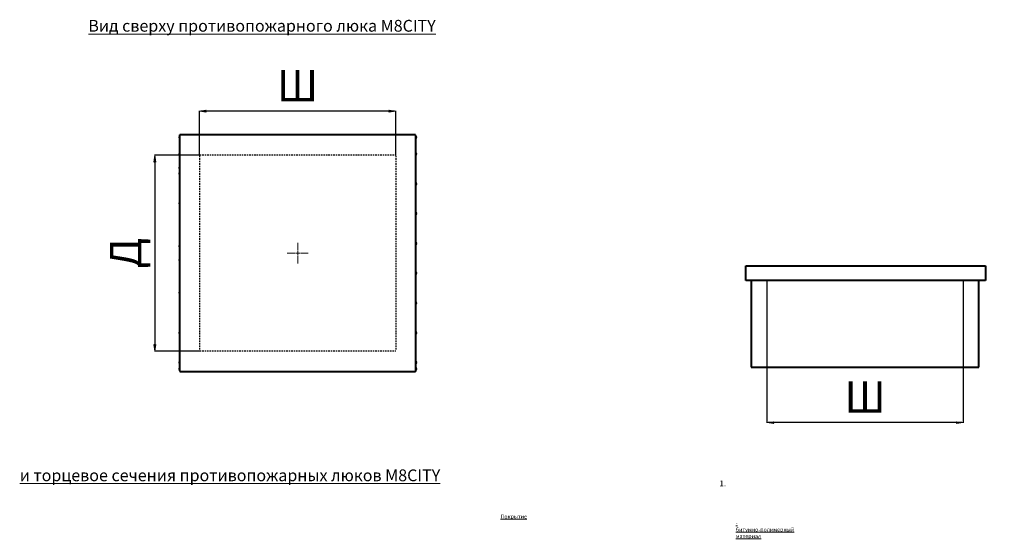
# Model space of a CAD drawing. Units: inches. Extents: x 4211 to 13766, y -6296 to 6154.
# Drawn here: x 4211 to 9233, y 3504 to 6154 of the extents above; entities that cross this region are included whole.
import ezdxf
from ezdxf.lldxf.tags import DXFTag

# ---------------------------------------------------------------- set-up
doc = ezdxf.new("R2010")
doc.units = ezdxf.units.IN
doc.header["$MEASUREMENT"] = 0
doc.linetypes.add('K5LT_THIN', pattern=[0])
doc.layers.add('AXIS', color=7, linetype='Continuous')
doc.layers.add('layer 1', color=7, linetype='Continuous')
doc.layers.add('text', color=250, linetype='Continuous', lineweight=18)
doc.styles.add('GOST 2.304', font='CS_Gost2304.shx', dxfattribs={"oblique": 15})
doc.styles.add('KDIMTEXTSTYLE', font='GOST_AU.SHX', dxfattribs={"width": 0.96, "oblique": 15, "height": 5})
doc.styles.get("Standard").update_dxf_attribs({"font": 'arial.ttf'})
tags = doc.linetypes.add('New Line5', pattern=[22, 11, -3.3, 1.1, -2.2, 1.1, -3.3]).pattern_tags.tags
tags[14:15] = [DXFTag(74, 4), DXFTag(75, 0), DXFTag(340, '0'), DXFTag(46, 1.0), DXFTag(50, 0.0), DXFTag(44, 0.0), DXFTag(45, 0.0)]
tags[12:13] = [DXFTag(74, 4), DXFTag(75, 0), DXFTag(340, '0'), DXFTag(46, 1.0), DXFTag(50, 0.0), DXFTag(44, 0.0), DXFTag(45, 0.0)]
tags[10:11] = [DXFTag(74, 4), DXFTag(75, 0), DXFTag(340, '0'), DXFTag(46, 1.0), DXFTag(50, 0.0), DXFTag(44, 0.0), DXFTag(45, 0.0)]
tags[8:9] = [DXFTag(74, 4), DXFTag(75, 0), DXFTag(340, '0'), DXFTag(46, 1.0), DXFTag(50, 0.0), DXFTag(44, 0.0), DXFTag(45, 0.0)]
tags[6:7] = [DXFTag(74, 4), DXFTag(75, 0), DXFTag(340, '0'), DXFTag(46, 1.0), DXFTag(50, 0.0), DXFTag(44, 0.0), DXFTag(45, 0.0)]
tags[4:5] = [DXFTag(74, 4), DXFTag(75, 0), DXFTag(340, '0'), DXFTag(46, 1.0), DXFTag(50, 0.0), DXFTag(44, 0.0), DXFTag(45, 0.0)]
tags = doc.linetypes.add('New Line6', pattern=[1.4, 0.7, -0.2, 0.1, -0.1, 0.1, -0.2]).pattern_tags.tags
tags[14:15] = [DXFTag(74, 4), DXFTag(75, 0), DXFTag(340, '0'), DXFTag(46, 1.0), DXFTag(50, 0.0), DXFTag(44, 0.0), DXFTag(45, 0.0)]
tags[12:13] = [DXFTag(74, 4), DXFTag(75, 0), DXFTag(340, '0'), DXFTag(46, 1.0), DXFTag(50, 0.0), DXFTag(44, 0.0), DXFTag(45, 0.0)]
tags[10:11] = [DXFTag(74, 4), DXFTag(75, 0), DXFTag(340, '0'), DXFTag(46, 1.0), DXFTag(50, 0.0), DXFTag(44, 0.0), DXFTag(45, 0.0)]
tags[8:9] = [DXFTag(74, 4), DXFTag(75, 0), DXFTag(340, '0'), DXFTag(46, 1.0), DXFTag(50, 0.0), DXFTag(44, 0.0), DXFTag(45, 0.0)]
tags[6:7] = [DXFTag(74, 4), DXFTag(75, 0), DXFTag(340, '0'), DXFTag(46, 1.0), DXFTag(50, 0.0), DXFTag(44, 0.0), DXFTag(45, 0.0)]
tags[4:5] = [DXFTag(74, 4), DXFTag(75, 0), DXFTag(340, '0'), DXFTag(46, 1.0), DXFTag(50, 0.0), DXFTag(44, 0.0), DXFTag(45, 0.0)]
tags = doc.linetypes.add('New Line7', pattern=[1.7, 0.3, -0.3, 0.8, -0.3]).pattern_tags.tags
tags[10:11] = [DXFTag(74, 4), DXFTag(75, 0), DXFTag(340, '0'), DXFTag(46, 1.0), DXFTag(50, 0.0), DXFTag(44, 0.0), DXFTag(45, 0.0)]
tags[8:9] = [DXFTag(74, 4), DXFTag(75, 0), DXFTag(340, '0'), DXFTag(46, 1.0), DXFTag(50, 0.0), DXFTag(44, 0.0), DXFTag(45, 0.0)]
tags[6:7] = [DXFTag(74, 4), DXFTag(75, 0), DXFTag(340, '0'), DXFTag(46, 1.0), DXFTag(50, 0.0), DXFTag(44, 0.0), DXFTag(45, 0.0)]
tags[4:5] = [DXFTag(74, 4), DXFTag(75, 0), DXFTag(340, '0'), DXFTag(46, 1.0), DXFTag(50, 0.0), DXFTag(44, 0.0), DXFTag(45, 0.0)]
tags = doc.linetypes.add('New Line8', pattern=[1.7, 0.3, -0.3, 0.8, -0.3]).pattern_tags.tags
tags[10:11] = [DXFTag(74, 4), DXFTag(75, 0), DXFTag(340, '0'), DXFTag(46, 1.0), DXFTag(50, 0.0), DXFTag(44, 0.0), DXFTag(45, 0.0)]
tags[8:9] = [DXFTag(74, 4), DXFTag(75, 0), DXFTag(340, '0'), DXFTag(46, 1.0), DXFTag(50, 0.0), DXFTag(44, 0.0), DXFTag(45, 0.0)]
tags[6:7] = [DXFTag(74, 4), DXFTag(75, 0), DXFTag(340, '0'), DXFTag(46, 1.0), DXFTag(50, 0.0), DXFTag(44, 0.0), DXFTag(45, 0.0)]
tags[4:5] = [DXFTag(74, 4), DXFTag(75, 0), DXFTag(340, '0'), DXFTag(46, 1.0), DXFTag(50, 0.0), DXFTag(44, 0.0), DXFTag(45, 0.0)]
doc.dimstyles.new('Новый', dxfattribs={"dimtxt": 5, "dimasz": 1, "dimexe": 2, "dimexo": 0, "dimgap": 1, "dimtad": 1, "dimtxsty": 'KDIMTEXTSTYLE', "dimblk1": 'KDIMARROW_01', "dimblk2": 'KDIMARROW_01', "dimsah": 1, "dimcen": 0, "dimdle": 1, "dimclrt": 7, "dimadec": 0, "dimazin": 0, "dimtfac": 0.667, "dimtmove": 0, "dimatfit": 3, "dimfxl": 1, "dimtvp": 1, "dimtolj": 1, "dimtzin": 0, "dimarcsym": 0})

# ---------------------------------------------------------------- blocks, each defined once
blk = doc.blocks.new('KDIMARROW_01')
blk.add_hatch(color=0).paths.add_polyline_path([(0, 0), (-5, 0.66), (-4.5, 0), (-5, -0.66)])
at = {"color": 0, "linetype": 'K5LT_THIN', "lineweight": 18}
for p, q in [((-4.5, 0), (-5, 0.66)), ((-5, 0.66), (0, 0)), ((0, 0), (-5, -0.66)), ((-5, -0.66), (-4.5, 0)), ((0, 0), (-1, 0))]:
    blk.add_line(p, q, dxfattribs=at)
blk = doc.blocks.new('*D12')
at = {"color": 0, "lineweight": -2, "transparency": 16777216}
for p, q in [((5127.8, 5463.1), (4898.4, 5463.1)), ((4900.4, 5456.1), (4900.4, 4470.2)), ((5127.8, 4463.2), (4898.4, 4463.2))]:
    blk.add_line(p, q, dxfattribs=at)
at = {"layer": 'Defpoints', "color": 0, "lineweight": 40, "transparency": 16777216}
for p in [(5127.8, 5463.1), (4900.4, 4463.2), (5127.8, 4463.2)]:
    blk.add_point(p, dxfattribs=at)
at = {"color": 0, "lineweight": -2, "transparency": 16777216, "xscale": 7, "yscale": 7, "zscale": 7}
for p, rotation in [((4900.4, 5463.1), 90), ((4900.4, 4463.2), 270)]:
    blk.add_blockref('KDIMARROW_01', p, dxfattribs=dict(at, rotation=rotation))
at = {"color": 7, "transparency": 16777216, "insert": (4751.8, 4963.2), "char_height": 200, "attachment_point": 5, "rotation": 90}
blk.add_mtext('\\A1;{\\H0.8x;Д}', dxfattribs=at)
blk = doc.blocks.new('*D13')
at = {"color": 0, "lineweight": -2, "transparency": 16777216}
for p, q in [((5127.8, 5463.1), (5127.8, 5689.3)), ((6122, 5687.3), (5134.8, 5687.3)), ((6129, 5463.1), (6129, 5689.3))]:
    blk.add_line(p, q, dxfattribs=at)
at = {"layer": 'Defpoints', "color": 0, "lineweight": 40, "transparency": 16777216}
for p in [(5127.8, 5687.3), (5127.8, 5463.1), (6129, 5463.1)]:
    blk.add_point(p, dxfattribs=at)
at = {"color": 0, "lineweight": -2, "transparency": 16777216, "xscale": 7, "yscale": 7, "zscale": 7, "rotation": 180}
blk.add_blockref('KDIMARROW_01', (5127.8, 5687.3), dxfattribs=at)
at = {"color": 0, "lineweight": -2, "transparency": 16777216, "xscale": 7, "yscale": 7, "zscale": 7}
blk.add_blockref('KDIMARROW_01', (6129, 5687.3), dxfattribs=at)
at = {"color": 7, "transparency": 16777216, "insert": (5628.4, 5817.3), "char_height": 200, "attachment_point": 5}
blk.add_mtext('\\A1;{\\H0.8x;Ш}', dxfattribs=at)
blk = doc.blocks.new('*D18')
at = {"color": 0, "lineweight": -2, "transparency": 16777216}
for p, q in [((8021.9, 4824.6), (8021.9, 4097.3)), ((9023.1, 4824.6), (9023.1, 4097.3)), ((9016.1, 4099.3), (8028.9, 4099.3))]:
    blk.add_line(p, q, dxfattribs=at)
at = {"layer": 'Defpoints', "color": 0, "lineweight": 40, "transparency": 16777216}
for p in [(8021.9, 4824.6), (9023.1, 4824.6), (8021.9, 4099.3)]:
    blk.add_point(p, dxfattribs=at)
at = {"color": 0, "lineweight": -2, "transparency": 16777216, "xscale": 7, "yscale": 7, "zscale": 7, "rotation": 180}
blk.add_blockref('KDIMARROW_01', (8021.9, 4099.3), dxfattribs=at)
at = {"color": 0, "lineweight": -2, "transparency": 16777216, "xscale": 7, "yscale": 7, "zscale": 7}
blk.add_blockref('KDIMARROW_01', (9023.1, 4099.3), dxfattribs=at)
at = {"color": 7, "transparency": 16777216, "insert": (8522.5, 4229.3), "char_height": 200, "attachment_point": 5}
blk.add_mtext('\\A1;{\\H0.8x;Ш}', dxfattribs=at)

msp = doc.modelspace()

# ---------------------------------------------------------------- linework, layer by layer
at = {"lineweight": 40}
for p, q in [((7914.208, 4824.557), (7914.208, 4898.539)), ((7914.208, 4898.539), (9137.005, 4898.539)), ((9137.005, 4898.539), (9137.005, 4824.557)), ((9137.005, 4824.557), (7914.208, 4824.557)), ((7941.863, 4824.557), (7941.863, 4382.676)), ((9103.055, 4382.676), (9103.055, 4824.557)), ((7941.863, 4382.676), (9103.055, 4382.676))]:
    msp.add_line(p, q, dxfattribs=at)
at = {"layer": 'AXIS', "lineweight": 40}
for points in [[(5026.342, 5558.671), (5024.609, 5555.636), (5024.609, 5551.91), (5026.342, 5548.875)], [(5042.235, 5566.068), (5039.2, 5567.801), (5035.475, 5567.801), (5032.439, 5566.068)], [(5128.001, 5566.068), (5124.966, 5567.801), (5121.24, 5567.801), (5118.205, 5566.068)], [(5190.176, 5566.068), (5187.141, 5567.801), (5183.415, 5567.801), (5180.38, 5566.068)], [(5279.94, 5566.068), (5276.905, 5567.801), (5273.18, 5567.801), (5270.145, 5566.068)], [(5338.117, 5566.068), (5335.082, 5567.801), (5331.357, 5567.801), (5328.322, 5566.068)], [(5431.88, 5566.068), (5428.844, 5567.801), (5425.119, 5567.801), (5422.083, 5566.068)], [(5486.058, 5566.068), (5483.023, 5567.801), (5479.297, 5567.801), (5476.262, 5566.068)], [(5583.819, 5566.068), (5580.784, 5567.801), (5577.058, 5567.801), (5574.023, 5566.068)], [(5633.999, 5566.068), (5630.963, 5567.801), (5627.238, 5567.801), (5624.203, 5566.068)], [(5735.758, 5566.068), (5732.723, 5567.801), (5728.997, 5567.801), (5725.962, 5566.068)], [(5781.939, 5566.068), (5778.904, 5567.801), (5775.179, 5567.801), (5772.143, 5566.068)], [(5887.697, 5566.068), (5884.662, 5567.801), (5880.936, 5567.801), (5877.901, 5566.068)], [(5929.88, 5566.068), (5926.845, 5567.801), (5923.119, 5567.801), (5920.084, 5566.068)], [(6039.636, 5566.068), (6036.601, 5567.801), (6032.876, 5567.801), (6029.841, 5566.068)], [(6077.821, 5566.068), (6074.786, 5567.801), (6071.06, 5567.801), (6068.025, 5566.068)], [(6191.576, 5566.068), (6188.54, 5567.801), (6184.815, 5567.801), (6181.779, 5566.068)], [(6225.762, 5566.068), (6222.727, 5567.801), (6219.001, 5567.801), (6215.966, 5566.068)], [(6231.859, 5558.671), (6233.592, 5555.636), (6233.592, 5551.91), (6231.859, 5548.875)], [(5026.342, 5473.005), (5024.609, 5469.97), (5024.609, 5466.244), (5026.342, 5463.209)], [(6231.859, 5473.705), (6233.592, 5470.67), (6233.592, 5466.944), (6231.859, 5463.909)], [(5026.342, 5403.033), (5024.609, 5399.998), (5024.609, 5396.272), (5026.342, 5393.237)], [(5026.342, 5374.344), (5024.609, 5371.309), (5024.609, 5367.584), (5026.342, 5364.548)], [(6231.859, 5321.766), (6233.592, 5318.73), (6233.592, 5315.005), (6231.859, 5311.97)], [(5026.342, 5222.405), (5024.609, 5219.37), (5024.609, 5215.644), (5026.342, 5212.609)], [(6231.859, 5169.826), (6233.592, 5166.791), (6233.592, 5163.065), (6231.859, 5160.03)], [(5026.342, 5003.193), (5024.609, 5000.158), (5024.609, 4996.433), (5026.342, 4993.398)], [(6231.859, 5017.887), (6233.592, 5014.852), (6233.592, 5011.126), (6231.859, 5008.091)], [(5026.342, 4933.221), (5024.609, 4930.186), (5024.609, 4926.46), (5026.342, 4923.425)], [(6231.859, 4865.948), (6233.592, 4862.913), (6233.592, 4859.187), (6231.859, 4856.152)], [(5026.342, 4766.588), (5024.609, 4763.552), (5024.609, 4759.828), (5026.342, 4756.792)], [(6231.859, 4714.009), (6233.592, 4710.974), (6233.592, 4707.248), (6231.859, 4704.213)], [(5026.341, 4562.07), (5024.608, 4559.034), (5024.608, 4555.309), (5026.341, 4552.274)], [(6231.859, 4562.07), (6233.592, 4559.034), (6233.592, 4555.309), (6231.859, 4552.274)], [(5026.341, 4410.13), (5024.608, 4407.095), (5024.608, 4403.369), (5026.341, 4400.334)], [(5026.342, 4377.743), (5024.609, 4374.708), (5024.609, 4370.983), (5026.342, 4367.948)], [(6231.859, 4410.13), (6233.592, 4407.095), (6233.592, 4403.369), (6231.859, 4400.334)], [(6231.859, 4377.743), (6233.592, 4374.708), (6233.592, 4370.983), (6231.859, 4367.948)], [(5032.439, 4360.55), (5035.475, 4358.817), (5039.2, 4358.817), (5042.235, 4360.55)], [(5066.626, 4360.55), (5069.661, 4358.817), (5073.387, 4358.817), (5076.422, 4360.55)], [(5180.38, 4360.55), (5183.415, 4358.817), (5187.141, 4358.817), (5190.176, 4360.55)], [(5218.565, 4360.55), (5221.6, 4358.817), (5225.325, 4358.817), (5228.36, 4360.55)], [(5328.321, 4360.55), (5331.356, 4358.817), (5335.081, 4358.817), (5338.116, 4360.55)], [(5370.504, 4360.55), (5373.539, 4358.817), (5377.264, 4358.817), (5380.299, 4360.55)], [(5476.262, 4360.55), (5479.297, 4358.817), (5483.023, 4358.817), (5486.058, 4360.55)], [(5522.443, 4360.55), (5525.478, 4358.817), (5529.204, 4358.817), (5532.239, 4360.55)], [(5624.203, 4360.55), (5627.238, 4358.817), (5630.963, 4358.817), (5633.998, 4360.55)], [(5674.382, 4360.55), (5677.418, 4358.817), (5681.143, 4358.817), (5684.178, 4360.55)], [(5772.143, 4360.55), (5775.179, 4358.817), (5778.904, 4358.817), (5781.939, 4360.55)], [(5826.322, 4360.55), (5829.357, 4358.817), (5833.083, 4358.817), (5836.118, 4360.55)], [(5920.084, 4360.55), (5923.119, 4358.817), (5926.845, 4358.817), (5929.88, 4360.55)], [(5978.261, 4360.55), (5981.296, 4358.817), (5985.021, 4358.817), (5988.056, 4360.55)], [(6068.025, 4360.55), (6071.06, 4358.817), (6074.785, 4358.817), (6077.82, 4360.55)], [(6130.2, 4360.55), (6133.235, 4358.817), (6136.96, 4358.817), (6139.995, 4360.55)], [(6215.966, 4360.55), (6219.001, 4358.817), (6222.727, 4358.817), (6225.762, 4360.55)]]:
    msp.add_open_spline(points, degree=3, dxfattribs=at)
at = {"layer": 'layer 1', "lineweight": 40}
for points in [[(5028.641, 5563.769), (5028.641, 5563.769), (5026.341, 5563.769), (5026.341, 5563.769)], [(5026.342, 5563.769), (5026.342, 5563.769), (5026.342, 4383.387), (5026.342, 4383.387)], [(5028.616, 5564.483), (5028.347, 5564.301), (5028.115, 5564.067), (5027.944, 5563.793)], [(5028.641, 5563.769), (5028.641, 5563.769), (5028.641, 5566.068), (5028.641, 5566.068)], [(6229.56, 5566.068), (6229.56, 5566.068), (5028.641, 5566.068), (5028.641, 5566.068)], [(6229.56, 5563.769), (6229.56, 5563.769), (6229.56, 5566.068), (6229.56, 5566.068)], [(6229.56, 5563.769), (6229.56, 5563.769), (6231.86, 5563.769), (6231.86, 5563.769)], [(6230.258, 5563.792), (6230.084, 5564.066), (6229.855, 5564.303), (6229.585, 5564.482)], [(6231.859, 4362.849), (6231.859, 4362.849), (6231.859, 5563.769), (6231.859, 5563.769)], [(5026.342, 4383.387), (5026.342, 4383.387), (5026.342, 4362.848), (5026.342, 4362.848)], [(5028.641, 4362.849), (5028.641, 4362.849), (5026.341, 4362.849), (5026.341, 4362.849)], [(5027.943, 4362.826), (5028.117, 4362.552), (5028.346, 4362.314), (5028.616, 4362.136)], [(5028.641, 4362.849), (5028.641, 4362.849), (5028.641, 4360.549), (5028.641, 4360.549)], [(5028.641, 4360.55), (5028.641, 4360.55), (6229.56, 4360.55), (6229.56, 4360.55)], [(6229.56, 4362.849), (6229.56, 4362.849), (6231.86, 4362.849), (6231.86, 4362.849)], [(6229.56, 4362.849), (6229.56, 4362.849), (6229.56, 4360.549), (6229.56, 4360.549)], [(6229.585, 4362.135), (6229.854, 4362.317), (6230.086, 4362.551), (6230.257, 4362.825)]]:
    msp.add_open_spline(points, degree=3, dxfattribs=at)
at = {"layer": 'layer 1', "lineweight": 25}
for points in [[(5137.558, 5463.109), (5137.558, 5463.109), (5127.796, 5463.109), (5127.796, 5463.109)], [(5127.801, 5459.61), (5127.801, 5459.61), (5127.801, 5451.976), (5127.801, 5451.976)], [(5127.801, 5446.885), (5127.801, 5446.885), (5127.801, 5439.25), (5127.801, 5439.25)], [(5127.801, 5434.16), (5127.801, 5434.16), (5127.801, 5426.523), (5127.801, 5426.523)], [(5150.162, 5463.109), (5150.162, 5463.109), (5142.598, 5463.109), (5142.598, 5463.109)], [(5162.764, 5463.109), (5162.764, 5463.109), (5155.202, 5463.109), (5155.202, 5463.109)], [(5175.369, 5463.109), (5175.369, 5463.109), (5167.807, 5463.109), (5167.807, 5463.109)], [(5187.973, 5463.109), (5187.973, 5463.109), (5180.411, 5463.109), (5180.411, 5463.109)], [(5200.577, 5463.109), (5200.577, 5463.109), (5193.013, 5463.109), (5193.013, 5463.109)], [(5213.178, 5463.109), (5213.178, 5463.109), (5205.617, 5463.109), (5205.617, 5463.109)], [(5225.783, 5463.109), (5225.783, 5463.109), (5218.221, 5463.109), (5218.221, 5463.109)], [(5238.387, 5463.109), (5238.387, 5463.109), (5230.826, 5463.109), (5230.826, 5463.109)], [(5250.991, 5463.109), (5250.991, 5463.109), (5243.427, 5463.109), (5243.427, 5463.109)], [(5263.593, 5463.109), (5263.593, 5463.109), (5256.031, 5463.109), (5256.031, 5463.109)], [(5276.198, 5463.109), (5276.198, 5463.109), (5268.636, 5463.109), (5268.636, 5463.109)], [(5288.802, 5463.109), (5288.802, 5463.109), (5281.24, 5463.109), (5281.24, 5463.109)], [(5301.406, 5463.109), (5301.406, 5463.109), (5293.842, 5463.109), (5293.842, 5463.109)], [(5314.007, 5463.109), (5314.007, 5463.109), (5306.446, 5463.109), (5306.446, 5463.109)], [(5326.612, 5463.109), (5326.612, 5463.109), (5319.05, 5463.109), (5319.05, 5463.109)], [(5339.216, 5463.109), (5339.216, 5463.109), (5331.655, 5463.109), (5331.655, 5463.109)], [(5351.82, 5463.109), (5351.82, 5463.109), (5344.259, 5463.109), (5344.259, 5463.109)], [(5364.424, 5463.109), (5364.424, 5463.109), (5356.86, 5463.109), (5356.86, 5463.109)], [(5377.026, 5463.109), (5377.026, 5463.109), (5369.464, 5463.109), (5369.464, 5463.109)], [(5389.631, 5463.109), (5389.631, 5463.109), (5382.069, 5463.109), (5382.069, 5463.109)], [(5402.235, 5463.109), (5402.235, 5463.109), (5394.673, 5463.109), (5394.673, 5463.109)], [(5414.839, 5463.109), (5414.839, 5463.109), (5407.275, 5463.109), (5407.275, 5463.109)], [(5427.441, 5463.109), (5427.441, 5463.109), (5419.879, 5463.109), (5419.879, 5463.109)], [(5440.045, 5463.109), (5440.045, 5463.109), (5432.484, 5463.109), (5432.484, 5463.109)], [(5452.649, 5463.109), (5452.649, 5463.109), (5445.088, 5463.109), (5445.088, 5463.109)], [(5465.253, 5463.109), (5465.253, 5463.109), (5457.692, 5463.109), (5457.692, 5463.109)], [(5477.858, 5463.109), (5477.858, 5463.109), (5470.293, 5463.109), (5470.293, 5463.109)], [(5490.46, 5463.109), (5490.46, 5463.109), (5482.898, 5463.109), (5482.898, 5463.109)], [(5503.064, 5463.109), (5503.064, 5463.109), (5495.502, 5463.109), (5495.502, 5463.109)], [(5515.668, 5463.109), (5515.668, 5463.109), (5508.106, 5463.109), (5508.106, 5463.109)], [(5528.272, 5463.109), (5528.272, 5463.109), (5520.708, 5463.109), (5520.708, 5463.109)], [(5540.874, 5463.109), (5540.874, 5463.109), (5533.313, 5463.109), (5533.313, 5463.109)], [(5553.478, 5463.109), (5553.478, 5463.109), (5545.917, 5463.109), (5545.917, 5463.109)], [(5566.082, 5463.109), (5566.082, 5463.109), (5558.521, 5463.109), (5558.521, 5463.109)], [(5578.686, 5463.109), (5578.686, 5463.109), (5571.125, 5463.109), (5571.125, 5463.109)], [(5591.291, 5463.109), (5591.291, 5463.109), (5583.727, 5463.109), (5583.727, 5463.109)], [(5603.893, 5463.109), (5603.893, 5463.109), (5596.331, 5463.109), (5596.331, 5463.109)], [(5616.497, 5463.109), (5616.497, 5463.109), (5608.935, 5463.109), (5608.935, 5463.109)], [(5629.101, 5463.109), (5629.101, 5463.109), (5621.539, 5463.109), (5621.539, 5463.109)], [(5641.706, 5463.109), (5641.706, 5463.109), (5634.141, 5463.109), (5634.141, 5463.109)], [(5654.307, 5463.109), (5654.307, 5463.109), (5646.746, 5463.109), (5646.746, 5463.109)], [(5666.911, 5463.109), (5666.911, 5463.109), (5659.35, 5463.109), (5659.35, 5463.109)], [(5679.515, 5463.109), (5679.515, 5463.109), (5671.954, 5463.109), (5671.954, 5463.109)], [(5692.12, 5463.109), (5692.12, 5463.109), (5684.558, 5463.109), (5684.558, 5463.109)], [(5704.724, 5463.109), (5704.724, 5463.109), (5697.16, 5463.109), (5697.16, 5463.109)], [(5717.326, 5463.109), (5717.326, 5463.109), (5709.764, 5463.109), (5709.764, 5463.109)], [(5729.93, 5463.109), (5729.93, 5463.109), (5722.368, 5463.109), (5722.368, 5463.109)], [(5742.534, 5463.109), (5742.534, 5463.109), (5734.973, 5463.109), (5734.973, 5463.109)], [(5755.139, 5463.109), (5755.139, 5463.109), (5747.575, 5463.109), (5747.575, 5463.109)], [(5767.74, 5463.109), (5767.74, 5463.109), (5760.179, 5463.109), (5760.179, 5463.109)], [(5780.344, 5463.109), (5780.344, 5463.109), (5772.783, 5463.109), (5772.783, 5463.109)], [(5792.949, 5463.109), (5792.949, 5463.109), (5785.387, 5463.109), (5785.387, 5463.109)], [(5805.553, 5463.109), (5805.553, 5463.109), (5797.992, 5463.109), (5797.992, 5463.109)], [(5818.157, 5463.109), (5818.157, 5463.109), (5810.593, 5463.109), (5810.593, 5463.109)], [(5830.759, 5463.109), (5830.759, 5463.109), (5823.197, 5463.109), (5823.197, 5463.109)], [(5843.363, 5463.109), (5843.363, 5463.109), (5835.801, 5463.109), (5835.801, 5463.109)], [(5855.968, 5463.109), (5855.968, 5463.109), (5848.406, 5463.109), (5848.406, 5463.109)], [(5868.572, 5463.109), (5868.572, 5463.109), (5861.008, 5463.109), (5861.008, 5463.109)], [(5881.173, 5463.109), (5881.173, 5463.109), (5873.612, 5463.109), (5873.612, 5463.109)], [(5893.778, 5463.109), (5893.778, 5463.109), (5886.216, 5463.109), (5886.216, 5463.109)], [(5906.382, 5463.109), (5906.382, 5463.109), (5898.821, 5463.109), (5898.821, 5463.109)], [(5918.986, 5463.109), (5918.986, 5463.109), (5911.425, 5463.109), (5911.425, 5463.109)], [(5931.59, 5463.109), (5931.59, 5463.109), (5924.026, 5463.109), (5924.026, 5463.109)], [(5944.192, 5463.109), (5944.192, 5463.109), (5936.63, 5463.109), (5936.63, 5463.109)], [(5956.796, 5463.109), (5956.796, 5463.109), (5949.235, 5463.109), (5949.235, 5463.109)], [(5969.4, 5463.109), (5969.4, 5463.109), (5961.839, 5463.109), (5961.839, 5463.109)], [(5982.004, 5463.109), (5982.004, 5463.109), (5974.441, 5463.109), (5974.441, 5463.109)], [(5994.606, 5463.109), (5994.606, 5463.109), (5987.045, 5463.109), (5987.045, 5463.109)], [(6007.211, 5463.109), (6007.211, 5463.109), (5999.649, 5463.109), (5999.649, 5463.109)], [(6019.815, 5463.109), (6019.815, 5463.109), (6012.254, 5463.109), (6012.254, 5463.109)], [(6032.419, 5463.109), (6032.419, 5463.109), (6024.858, 5463.109), (6024.858, 5463.109)], [(6045.023, 5463.109), (6045.023, 5463.109), (6037.459, 5463.109), (6037.459, 5463.109)], [(6057.625, 5463.109), (6057.625, 5463.109), (6050.064, 5463.109), (6050.064, 5463.109)], [(6070.229, 5463.109), (6070.229, 5463.109), (6062.668, 5463.109), (6062.668, 5463.109)], [(6082.833, 5463.109), (6082.833, 5463.109), (6075.272, 5463.109), (6075.272, 5463.109)], [(6095.438, 5463.109), (6095.438, 5463.109), (6087.874, 5463.109), (6087.874, 5463.109)], [(6108.04, 5463.109), (6108.04, 5463.109), (6100.478, 5463.109), (6100.478, 5463.109)], [(6120.644, 5463.109), (6120.644, 5463.109), (6113.083, 5463.109), (6113.083, 5463.109)], [(6128.985, 5463.109), (6128.985, 5463.109), (6125.684, 5463.109), (6125.684, 5463.109)], [(6128.901, 5459.61), (6128.901, 5459.61), (6128.901, 5451.976), (6128.901, 5451.976)], [(6128.901, 5446.885), (6128.901, 5446.885), (6128.901, 5439.25), (6128.901, 5439.25)], [(6128.901, 5434.16), (6128.901, 5434.16), (6128.901, 5426.523), (6128.901, 5426.523)], [(5127.801, 5421.434), (5127.801, 5421.434), (5127.801, 5413.797), (5127.801, 5413.797)], [(5127.801, 5408.707), (5127.801, 5408.707), (5127.801, 5401.072), (5127.801, 5401.072)], [(5127.801, 5395.982), (5127.801, 5395.982), (5127.801, 5388.347), (5127.801, 5388.347)], [(5127.801, 5383.257), (5127.801, 5383.257), (5127.801, 5375.622), (5127.801, 5375.622)], [(6128.901, 5421.434), (6128.901, 5421.434), (6128.901, 5413.797), (6128.901, 5413.797)], [(6128.901, 5408.707), (6128.901, 5408.707), (6128.901, 5401.072), (6128.901, 5401.072)], [(6128.901, 5395.982), (6128.901, 5395.982), (6128.901, 5388.347), (6128.901, 5388.347)], [(6128.901, 5383.257), (6128.901, 5383.257), (6128.901, 5375.622), (6128.901, 5375.622)], [(5127.801, 5370.532), (5127.801, 5370.532), (5127.801, 5362.897), (5127.801, 5362.897)], [(5127.801, 5357.806), (5127.801, 5357.806), (5127.801, 5350.169), (5127.801, 5350.169)], [(5127.801, 5345.081), (5127.801, 5345.081), (5127.801, 5337.444), (5127.801, 5337.444)], [(5127.801, 5332.353), (5127.801, 5332.353), (5127.801, 5324.719), (5127.801, 5324.719)], [(6128.901, 5370.532), (6128.901, 5370.532), (6128.901, 5362.897), (6128.901, 5362.897)], [(6128.901, 5357.806), (6128.901, 5357.806), (6128.901, 5350.169), (6128.901, 5350.169)], [(6128.901, 5345.081), (6128.901, 5345.081), (6128.901, 5337.444), (6128.901, 5337.444)], [(6128.901, 5332.353), (6128.901, 5332.353), (6128.901, 5324.719), (6128.901, 5324.719)], [(5127.801, 5319.629), (5127.801, 5319.629), (5127.801, 5311.994), (5127.801, 5311.994)], [(5127.801, 5306.903), (5127.801, 5306.903), (5127.801, 5299.269), (5127.801, 5299.269)], [(5127.801, 5294.178), (5127.801, 5294.178), (5127.801, 5286.541), (5127.801, 5286.541)], [(5127.801, 5281.453), (5127.801, 5281.453), (5127.801, 5273.816), (5127.801, 5273.816)], [(6128.901, 5319.629), (6128.901, 5319.629), (6128.901, 5311.994), (6128.901, 5311.994)], [(6128.901, 5306.903), (6128.901, 5306.903), (6128.901, 5299.269), (6128.901, 5299.269)], [(6128.901, 5294.178), (6128.901, 5294.178), (6128.901, 5286.541), (6128.901, 5286.541)], [(6128.901, 5281.453), (6128.901, 5281.453), (6128.901, 5273.816), (6128.901, 5273.816)], [(5127.801, 5268.725), (5127.801, 5268.725), (5127.801, 5261.091), (5127.801, 5261.091)], [(5127.801, 5256), (5127.801, 5256), (5127.801, 5248.366), (5127.801, 5248.366)], [(5127.801, 5243.275), (5127.801, 5243.275), (5127.801, 5235.641), (5127.801, 5235.641)], [(5127.801, 5230.55), (5127.801, 5230.55), (5127.801, 5222.913), (5127.801, 5222.913)], [(6128.901, 5268.725), (6128.901, 5268.725), (6128.901, 5261.091), (6128.901, 5261.091)], [(6128.901, 5256), (6128.901, 5256), (6128.901, 5248.366), (6128.901, 5248.366)], [(6128.901, 5243.275), (6128.901, 5243.275), (6128.901, 5235.641), (6128.901, 5235.641)], [(6128.901, 5230.55), (6128.901, 5230.55), (6128.901, 5222.913), (6128.901, 5222.913)], [(5127.801, 5217.825), (5127.801, 5217.825), (5127.801, 5210.187), (5127.801, 5210.187)], [(5127.801, 5205.097), (5127.801, 5205.097), (5127.801, 5197.462), (5127.801, 5197.462)], [(5127.801, 5192.372), (5127.801, 5192.372), (5127.801, 5184.738), (5127.801, 5184.738)], [(5127.801, 5179.647), (5127.801, 5179.647), (5127.801, 5172.012), (5127.801, 5172.012)], [(6128.901, 5217.825), (6128.901, 5217.825), (6128.901, 5210.187), (6128.901, 5210.187)], [(6128.901, 5205.097), (6128.901, 5205.097), (6128.901, 5197.462), (6128.901, 5197.462)], [(6128.901, 5192.372), (6128.901, 5192.372), (6128.901, 5184.738), (6128.901, 5184.738)], [(6128.901, 5179.647), (6128.901, 5179.647), (6128.901, 5172.012), (6128.901, 5172.012)], [(5127.801, 5166.922), (5127.801, 5166.922), (5127.801, 5159.284), (5127.801, 5159.284)], [(5127.801, 5154.196), (5127.801, 5154.196), (5127.801, 5146.559), (5127.801, 5146.559)], [(5127.801, 5141.469), (5127.801, 5141.469), (5127.801, 5133.834), (5127.801, 5133.834)], [(5127.801, 5128.743), (5127.801, 5128.743), (5127.801, 5121.109), (5127.801, 5121.109)], [(6128.901, 5166.922), (6128.901, 5166.922), (6128.901, 5159.284), (6128.901, 5159.284)], [(6128.901, 5154.196), (6128.901, 5154.196), (6128.901, 5146.559), (6128.901, 5146.559)], [(6128.901, 5141.469), (6128.901, 5141.469), (6128.901, 5133.834), (6128.901, 5133.834)], [(6128.901, 5128.743), (6128.901, 5128.743), (6128.901, 5121.109), (6128.901, 5121.109)], [(5127.801, 5116.019), (5127.801, 5116.019), (5127.801, 5108.384), (5127.801, 5108.384)], [(5127.801, 5103.294), (5127.801, 5103.294), (5127.801, 5095.656), (5127.801, 5095.656)], [(5127.801, 5090.568), (5127.801, 5090.568), (5127.801, 5082.931), (5127.801, 5082.931)], [(5127.801, 5077.84), (5127.801, 5077.84), (5127.801, 5070.206), (5127.801, 5070.206)], [(6128.901, 5116.019), (6128.901, 5116.019), (6128.901, 5108.384), (6128.901, 5108.384)], [(6128.901, 5103.294), (6128.901, 5103.294), (6128.901, 5095.656), (6128.901, 5095.656)], [(6128.901, 5090.568), (6128.901, 5090.568), (6128.901, 5082.931), (6128.901, 5082.931)], [(6128.901, 5077.84), (6128.901, 5077.84), (6128.901, 5070.206), (6128.901, 5070.206)], [(5127.801, 5065.115), (5127.801, 5065.115), (5127.801, 5057.481), (5127.801, 5057.481)], [(5127.801, 5052.39), (5127.801, 5052.39), (5127.801, 5044.756), (5127.801, 5044.756)], [(5127.801, 5039.665), (5127.801, 5039.665), (5127.801, 5032.028), (5127.801, 5032.028)], [(5127.801, 5026.94), (5127.801, 5026.94), (5127.801, 5019.303), (5127.801, 5019.303)], [(6128.901, 5065.115), (6128.901, 5065.115), (6128.901, 5057.481), (6128.901, 5057.481)], [(6128.901, 5052.39), (6128.901, 5052.39), (6128.901, 5044.756), (6128.901, 5044.756)], [(6128.901, 5039.665), (6128.901, 5039.665), (6128.901, 5032.028), (6128.901, 5032.028)], [(6128.901, 5026.94), (6128.901, 5026.94), (6128.901, 5019.303), (6128.901, 5019.303)], [(5127.801, 5014.212), (5127.801, 5014.212), (5127.801, 5006.577), (5127.801, 5006.577)], [(5127.801, 5001.487), (5127.801, 5001.487), (5127.801, 4993.852), (5127.801, 4993.852)], [(5127.801, 4988.762), (5127.801, 4988.762), (5127.801, 4981.128), (5127.801, 4981.128)], [(5127.801, 4976.037), (5127.801, 4976.037), (5127.801, 4968.402), (5127.801, 4968.402)], [(6128.901, 5014.212), (6128.901, 5014.212), (6128.901, 5006.577), (6128.901, 5006.577)], [(6128.901, 5001.487), (6128.901, 5001.487), (6128.901, 4993.852), (6128.901, 4993.852)], [(6128.901, 4988.762), (6128.901, 4988.762), (6128.901, 4981.128), (6128.901, 4981.128)], [(6128.901, 4976.037), (6128.901, 4976.037), (6128.901, 4968.402), (6128.901, 4968.402)], [(5127.801, 4963.312), (5127.801, 4963.312), (5127.801, 4955.675), (5127.801, 4955.675)], [(5127.801, 4950.584), (5127.801, 4950.584), (5127.801, 4942.949), (5127.801, 4942.949)], [(5127.801, 4937.859), (5127.801, 4937.859), (5127.801, 4930.224), (5127.801, 4930.224)], [(5127.801, 4925.134), (5127.801, 4925.134), (5127.801, 4917.499), (5127.801, 4917.499)], [(6128.901, 4963.312), (6128.901, 4963.312), (6128.901, 4955.675), (6128.901, 4955.675)], [(6128.901, 4950.584), (6128.901, 4950.584), (6128.901, 4942.949), (6128.901, 4942.949)], [(6128.901, 4937.859), (6128.901, 4937.859), (6128.901, 4930.224), (6128.901, 4930.224)], [(6128.901, 4925.134), (6128.901, 4925.134), (6128.901, 4917.499), (6128.901, 4917.499)], [(5127.801, 4912.409), (5127.801, 4912.409), (5127.801, 4904.774), (5127.801, 4904.774)], [(5127.801, 4899.684), (5127.801, 4899.684), (5127.801, 4892.046), (5127.801, 4892.046)], [(5127.801, 4886.956), (5127.801, 4886.956), (5127.801, 4879.321), (5127.801, 4879.321)], [(5127.801, 4874.23), (5127.801, 4874.23), (5127.801, 4866.596), (5127.801, 4866.596)], [(6128.901, 4912.409), (6128.901, 4912.409), (6128.901, 4904.774), (6128.901, 4904.774)], [(6128.901, 4899.684), (6128.901, 4899.684), (6128.901, 4892.046), (6128.901, 4892.046)], [(6128.901, 4886.956), (6128.901, 4886.956), (6128.901, 4879.321), (6128.901, 4879.321)], [(6128.901, 4874.23), (6128.901, 4874.23), (6128.901, 4866.596), (6128.901, 4866.596)], [(5127.801, 4861.505), (5127.801, 4861.505), (5127.801, 4853.871), (5127.801, 4853.871)], [(5127.801, 4848.781), (5127.801, 4848.781), (5127.801, 4841.146), (5127.801, 4841.146)], [(5127.801, 4836.055), (5127.801, 4836.055), (5127.801, 4828.418), (5127.801, 4828.418)], [(5127.801, 4823.33), (5127.801, 4823.33), (5127.801, 4815.693), (5127.801, 4815.693)], [(6128.901, 4861.505), (6128.901, 4861.505), (6128.901, 4853.871), (6128.901, 4853.871)], [(6128.901, 4848.781), (6128.901, 4848.781), (6128.901, 4841.146), (6128.901, 4841.146)], [(6128.901, 4836.055), (6128.901, 4836.055), (6128.901, 4828.418), (6128.901, 4828.418)], [(6128.901, 4823.33), (6128.901, 4823.33), (6128.901, 4815.693), (6128.901, 4815.693)], [(5127.801, 4810.602), (5127.801, 4810.602), (5127.801, 4802.968), (5127.801, 4802.968)], [(5127.801, 4797.877), (5127.801, 4797.877), (5127.801, 4790.243), (5127.801, 4790.243)], [(5127.801, 4785.152), (5127.801, 4785.152), (5127.801, 4777.518), (5127.801, 4777.518)], [(5127.801, 4772.427), (5127.801, 4772.427), (5127.801, 4764.79), (5127.801, 4764.79)], [(6128.901, 4810.602), (6128.901, 4810.602), (6128.901, 4802.968), (6128.901, 4802.968)], [(6128.901, 4797.877), (6128.901, 4797.877), (6128.901, 4790.243), (6128.901, 4790.243)], [(6128.901, 4785.152), (6128.901, 4785.152), (6128.901, 4777.518), (6128.901, 4777.518)], [(6128.901, 4772.427), (6128.901, 4772.427), (6128.901, 4764.79), (6128.901, 4764.79)], [(5127.801, 4759.702), (5127.801, 4759.702), (5127.801, 4752.065), (5127.801, 4752.065)], [(5127.801, 4746.974), (5127.801, 4746.974), (5127.801, 4739.339), (5127.801, 4739.339)], [(5127.801, 4734.249), (5127.801, 4734.249), (5127.801, 4726.614), (5127.801, 4726.614)], [(5127.801, 4721.524), (5127.801, 4721.524), (5127.801, 4713.889), (5127.801, 4713.889)], [(6128.901, 4759.702), (6128.901, 4759.702), (6128.901, 4752.065), (6128.901, 4752.065)], [(6128.901, 4746.974), (6128.901, 4746.974), (6128.901, 4739.339), (6128.901, 4739.339)], [(6128.901, 4734.249), (6128.901, 4734.249), (6128.901, 4726.614), (6128.901, 4726.614)], [(6128.901, 4721.524), (6128.901, 4721.524), (6128.901, 4713.889), (6128.901, 4713.889)], [(5127.801, 4708.799), (5127.801, 4708.799), (5127.801, 4701.162), (5127.801, 4701.162)], [(5127.801, 4696.071), (5127.801, 4696.071), (5127.801, 4688.436), (5127.801, 4688.436)], [(5127.801, 4683.346), (5127.801, 4683.346), (5127.801, 4675.711), (5127.801, 4675.711)], [(5127.801, 4670.62), (5127.801, 4670.62), (5127.801, 4662.986), (5127.801, 4662.986)], [(6128.901, 4708.799), (6128.901, 4708.799), (6128.901, 4701.162), (6128.901, 4701.162)], [(6128.901, 4696.071), (6128.901, 4696.071), (6128.901, 4688.436), (6128.901, 4688.436)], [(6128.901, 4683.346), (6128.901, 4683.346), (6128.901, 4675.711), (6128.901, 4675.711)], [(6128.901, 4670.62), (6128.901, 4670.62), (6128.901, 4662.986), (6128.901, 4662.986)], [(5127.801, 4657.895), (5127.801, 4657.895), (5127.801, 4650.261), (5127.801, 4650.261)], [(5127.801, 4645.171), (5127.801, 4645.171), (5127.801, 4637.534), (5127.801, 4637.534)], [(5127.801, 4632.445), (5127.801, 4632.445), (5127.801, 4624.808), (5127.801, 4624.808)], [(5127.801, 4619.718), (5127.801, 4619.718), (5127.801, 4612.083), (5127.801, 4612.083)], [(6128.901, 4657.895), (6128.901, 4657.895), (6128.901, 4650.261), (6128.901, 4650.261)], [(6128.901, 4645.171), (6128.901, 4645.171), (6128.901, 4637.534), (6128.901, 4637.534)], [(6128.901, 4632.445), (6128.901, 4632.445), (6128.901, 4624.808), (6128.901, 4624.808)], [(6128.901, 4619.718), (6128.901, 4619.718), (6128.901, 4612.083), (6128.901, 4612.083)], [(5127.801, 4606.992), (5127.801, 4606.992), (5127.801, 4599.358), (5127.801, 4599.358)], [(5127.801, 4594.267), (5127.801, 4594.267), (5127.801, 4586.633), (5127.801, 4586.633)], [(5127.801, 4581.542), (5127.801, 4581.542), (5127.801, 4573.905), (5127.801, 4573.905)], [(6128.901, 4606.992), (6128.901, 4606.992), (6128.901, 4599.358), (6128.901, 4599.358)], [(6128.901, 4594.267), (6128.901, 4594.267), (6128.901, 4586.633), (6128.901, 4586.633)], [(6128.901, 4581.542), (6128.901, 4581.542), (6128.901, 4573.905), (6128.901, 4573.905)], [(5127.801, 4568.815), (5127.801, 4568.815), (5127.801, 4561.18), (5127.801, 4561.18)], [(5127.801, 4556.089), (5127.801, 4556.089), (5127.801, 4548.455), (5127.801, 4548.455)], [(5127.801, 4543.364), (5127.801, 4543.364), (5127.801, 4535.729), (5127.801, 4535.729)], [(5127.801, 4530.639), (5127.801, 4530.639), (5127.801, 4523.004), (5127.801, 4523.004)], [(6128.901, 4568.817), (6128.901, 4568.817), (6128.901, 4561.18), (6128.901, 4561.18)], [(6128.901, 4556.089), (6128.901, 4556.089), (6128.901, 4548.455), (6128.901, 4548.455)], [(6128.901, 4543.364), (6128.901, 4543.364), (6128.901, 4535.729), (6128.901, 4535.729)], [(6128.901, 4530.639), (6128.901, 4530.639), (6128.901, 4523.004), (6128.901, 4523.004)], [(5127.801, 4517.914), (5127.801, 4517.914), (5127.801, 4510.277), (5127.801, 4510.277)], [(5127.801, 4505.189), (5127.801, 4505.189), (5127.801, 4497.552), (5127.801, 4497.552)], [(5127.801, 4492.461), (5127.801, 4492.461), (5127.801, 4484.827), (5127.801, 4484.827)], [(5127.801, 4479.736), (5127.801, 4479.736), (5127.801, 4472.101), (5127.801, 4472.101)], [(6128.901, 4517.914), (6128.901, 4517.914), (6128.901, 4510.277), (6128.901, 4510.277)], [(6128.901, 4505.187), (6128.901, 4505.187), (6128.901, 4497.552), (6128.901, 4497.552)], [(6128.901, 4492.461), (6128.901, 4492.461), (6128.901, 4484.827), (6128.901, 4484.827)], [(6128.901, 4479.736), (6128.901, 4479.736), (6128.901, 4472.101), (6128.901, 4472.101)], [(5127.801, 4467.011), (5127.801, 4467.011), (5127.801, 4463.194), (5127.801, 4463.194)], [(5137.256, 4463.509), (5137.256, 4463.509), (5129.69, 4463.509), (5129.69, 4463.509)], [(5149.863, 4463.509), (5149.863, 4463.509), (5142.299, 4463.509), (5142.299, 4463.509)], [(5162.469, 4463.509), (5162.469, 4463.509), (5154.905, 4463.509), (5154.905, 4463.509)], [(5175.079, 4463.509), (5175.079, 4463.509), (5167.512, 4463.509), (5167.512, 4463.509)], [(5187.686, 4463.509), (5187.686, 4463.509), (5180.122, 4463.509), (5180.122, 4463.509)], [(5200.292, 4463.509), (5200.292, 4463.509), (5192.728, 4463.509), (5192.728, 4463.509)], [(5212.899, 4463.509), (5212.899, 4463.509), (5205.335, 4463.509), (5205.335, 4463.509)], [(5225.506, 4463.509), (5225.506, 4463.509), (5217.942, 4463.509), (5217.942, 4463.509)], [(5238.113, 4463.509), (5238.113, 4463.509), (5230.549, 4463.509), (5230.549, 4463.509)], [(5250.722, 4463.509), (5250.722, 4463.509), (5243.155, 4463.509), (5243.155, 4463.509)], [(5263.328, 4463.509), (5263.328, 4463.509), (5255.764, 4463.509), (5255.764, 4463.509)], [(5275.935, 4463.509), (5275.935, 4463.509), (5268.371, 4463.509), (5268.371, 4463.509)], [(5288.542, 4463.509), (5288.542, 4463.509), (5280.978, 4463.509), (5280.978, 4463.509)], [(5301.149, 4463.509), (5301.149, 4463.509), (5293.585, 4463.509), (5293.585, 4463.509)], [(5313.756, 4463.509), (5313.756, 4463.509), (5306.192, 4463.509), (5306.192, 4463.509)], [(5326.365, 4463.509), (5326.365, 4463.509), (5318.801, 4463.509), (5318.801, 4463.509)], [(5338.972, 4463.509), (5338.972, 4463.509), (5331.408, 4463.509), (5331.408, 4463.509)], [(5351.579, 4463.509), (5351.579, 4463.509), (5344.015, 4463.509), (5344.015, 4463.509)], [(5364.185, 4463.509), (5364.185, 4463.509), (5356.621, 4463.509), (5356.621, 4463.509)], [(5376.792, 4463.509), (5376.792, 4463.509), (5369.228, 4463.509), (5369.228, 4463.509)], [(5389.402, 4463.509), (5389.402, 4463.509), (5381.835, 4463.509), (5381.835, 4463.509)], [(5402.008, 4463.509), (5402.008, 4463.509), (5394.444, 4463.509), (5394.444, 4463.509)], [(5414.615, 4463.509), (5414.615, 4463.509), (5407.051, 4463.509), (5407.051, 4463.509)], [(5427.221, 4463.509), (5427.221, 4463.509), (5419.657, 4463.509), (5419.657, 4463.509)], [(5439.828, 4463.509), (5439.828, 4463.509), (5432.264, 4463.509), (5432.264, 4463.509)], [(5452.435, 4463.509), (5452.435, 4463.509), (5444.871, 4463.509), (5444.871, 4463.509)], [(5465.044, 4463.509), (5465.044, 4463.509), (5457.481, 4463.509), (5457.481, 4463.509)], [(5477.651, 4463.509), (5477.651, 4463.509), (5470.087, 4463.509), (5470.087, 4463.509)], [(5490.258, 4463.509), (5490.258, 4463.509), (5482.694, 4463.509), (5482.694, 4463.509)], [(5502.865, 4463.509), (5502.865, 4463.509), (5495.301, 4463.509), (5495.301, 4463.509)], [(5515.472, 4463.509), (5515.472, 4463.509), (5507.908, 4463.509), (5507.908, 4463.509)], [(5528.081, 4463.509), (5528.081, 4463.509), (5520.514, 4463.509), (5520.514, 4463.509)], [(5540.687, 4463.509), (5540.687, 4463.509), (5533.123, 4463.509), (5533.123, 4463.509)], [(5553.295, 4463.509), (5553.295, 4463.509), (5545.73, 4463.509), (5545.73, 4463.509)], [(5565.901, 4463.509), (5565.901, 4463.509), (5558.337, 4463.509), (5558.337, 4463.509)], [(5578.508, 4463.509), (5578.508, 4463.509), (5570.944, 4463.509), (5570.944, 4463.509)], [(5591.117, 4463.509), (5591.117, 4463.509), (5583.55, 4463.509), (5583.55, 4463.509)], [(5603.724, 4463.509), (5603.724, 4463.509), (5596.159, 4463.509), (5596.159, 4463.509)], [(5616.331, 4463.509), (5616.331, 4463.509), (5608.767, 4463.509), (5608.767, 4463.509)], [(5628.937, 4463.509), (5628.937, 4463.509), (5621.373, 4463.509), (5621.373, 4463.509)], [(5641.544, 4463.509), (5641.544, 4463.509), (5633.98, 4463.509), (5633.98, 4463.509)], [(5654.153, 4463.509), (5654.153, 4463.509), (5646.586, 4463.509), (5646.586, 4463.509)], [(5666.76, 4463.509), (5666.76, 4463.509), (5659.196, 4463.509), (5659.196, 4463.509)], [(5679.367, 4463.509), (5679.367, 4463.509), (5671.803, 4463.509), (5671.803, 4463.509)], [(5691.974, 4463.509), (5691.974, 4463.509), (5684.41, 4463.509), (5684.41, 4463.509)], [(5704.58, 4463.509), (5704.58, 4463.509), (5697.016, 4463.509), (5697.016, 4463.509)], [(5717.187, 4463.509), (5717.187, 4463.509), (5709.623, 4463.509), (5709.623, 4463.509)], [(5729.797, 4463.509), (5729.797, 4463.509), (5722.233, 4463.509), (5722.233, 4463.509)], [(5742.403, 4463.509), (5742.403, 4463.509), (5734.839, 4463.509), (5734.839, 4463.509)], [(5755.01, 4463.509), (5755.01, 4463.509), (5747.446, 4463.509), (5747.446, 4463.509)], [(5767.617, 4463.509), (5767.617, 4463.509), (5760.052, 4463.509), (5760.052, 4463.509)], [(5780.224, 4463.509), (5780.224, 4463.509), (5772.66, 4463.509), (5772.66, 4463.509)], [(5792.833, 4463.509), (5792.833, 4463.509), (5785.266, 4463.509), (5785.266, 4463.509)], [(5805.439, 4463.509), (5805.439, 4463.509), (5797.875, 4463.509), (5797.875, 4463.509)], [(5818.046, 4463.509), (5818.046, 4463.509), (5810.482, 4463.509), (5810.482, 4463.509)], [(5830.653, 4463.509), (5830.653, 4463.509), (5823.089, 4463.509), (5823.089, 4463.509)], [(5843.26, 4463.509), (5843.26, 4463.509), (5835.696, 4463.509), (5835.696, 4463.509)], [(5855.866, 4463.509), (5855.866, 4463.509), (5848.303, 4463.509), (5848.303, 4463.509)], [(5868.476, 4463.509), (5868.476, 4463.509), (5860.912, 4463.509), (5860.912, 4463.509)], [(5881.083, 4463.509), (5881.083, 4463.509), (5873.519, 4463.509), (5873.519, 4463.509)], [(5893.69, 4463.509), (5893.69, 4463.509), (5886.126, 4463.509), (5886.126, 4463.509)], [(5906.296, 4463.509), (5906.296, 4463.509), (5898.732, 4463.509), (5898.732, 4463.509)], [(5918.903, 4463.509), (5918.903, 4463.509), (5911.339, 4463.509), (5911.339, 4463.509)], [(5931.512, 4463.509), (5931.512, 4463.509), (5923.948, 4463.509), (5923.948, 4463.509)], [(5944.119, 4463.509), (5944.119, 4463.509), (5936.555, 4463.509), (5936.555, 4463.509)], [(5956.726, 4463.509), (5956.726, 4463.509), (5949.162, 4463.509), (5949.162, 4463.509)], [(5969.332, 4463.509), (5969.332, 4463.509), (5961.768, 4463.509), (5961.768, 4463.509)], [(5981.939, 4463.509), (5981.939, 4463.509), (5974.375, 4463.509), (5974.375, 4463.509)], [(5994.549, 4463.509), (5994.549, 4463.509), (5986.982, 4463.509), (5986.982, 4463.509)], [(6007.155, 4463.509), (6007.155, 4463.509), (5999.591, 4463.509), (5999.591, 4463.509)], [(6019.762, 4463.509), (6019.762, 4463.509), (6012.198, 4463.509), (6012.198, 4463.509)], [(6032.369, 4463.509), (6032.369, 4463.509), (6024.804, 4463.509), (6024.804, 4463.509)], [(6044.976, 4463.509), (6044.976, 4463.509), (6037.411, 4463.509), (6037.411, 4463.509)], [(6057.585, 4463.509), (6057.585, 4463.509), (6050.019, 4463.509), (6050.019, 4463.509)], [(6070.192, 4463.509), (6070.192, 4463.509), (6062.628, 4463.509), (6062.628, 4463.509)], [(6082.798, 4463.509), (6082.798, 4463.509), (6075.234, 4463.509), (6075.234, 4463.509)], [(6095.405, 4463.509), (6095.405, 4463.509), (6087.841, 4463.509), (6087.841, 4463.509)], [(6108.012, 4463.509), (6108.012, 4463.509), (6100.448, 4463.509), (6100.448, 4463.509)], [(6120.619, 4463.509), (6120.619, 4463.509), (6113.055, 4463.509), (6113.055, 4463.509)], [(6128.993, 4463.531), (6128.993, 4463.531), (6125.661, 4463.509), (6125.661, 4463.509)], [(6128.901, 4467.011), (6128.901, 4467.011), (6128.901, 4467.008), (6128.901, 4467.008)]]:
    msp.add_open_spline(points, degree=3, dxfattribs=at)
at = {"layer": 'layer 1', "linetype": 'New Line7', "lineweight": 15}
msp.add_open_spline([(5629.101, 5016.323), (5629.101, 5016.323), (5629.101, 4977.589), (5629.101, 4977.589)], degree=3, dxfattribs=at)
at = {"layer": 'layer 1', "lineweight": 15}
for points in [[(5629.101, 4973.912), (5629.101, 4973.912), (5629.101, 4952.706), (5629.101, 4952.706)], [(5639.704, 4963.309), (5639.704, 4963.309), (5618.497, 4963.309), (5618.497, 4963.309)]]:
    msp.add_open_spline(points, degree=3, dxfattribs=at)
at = {"layer": 'layer 1', "linetype": 'New Line6', "lineweight": 15}
msp.add_open_spline([(5576.086, 4963.309), (5576.086, 4963.309), (5614.821, 4963.309), (5614.821, 4963.309)], degree=3, dxfattribs=at)
at = {"layer": 'layer 1', "linetype": 'New Line8', "lineweight": 15}
msp.add_open_spline([(5629.101, 4910.294), (5629.101, 4910.294), (5629.101, 4949.029), (5629.101, 4949.029)], degree=3, dxfattribs=at)
at = {"layer": 'layer 1', "linetype": 'New Line5', "lineweight": 15}
msp.add_open_spline([(5682.115, 4963.309), (5682.115, 4963.309), (5643.381, 4963.309), (5643.381, 4963.309)], degree=3, dxfattribs=at)

# ---------------------------------------------------------------- texts
at = {"layer": 'text', "attachment_point": 4, "style": 'GOST 2.304'}
for s, insert, char_height, width in [('{\\LВид сверху противопожарного люка M8CITY }', (4561.53, 6122.77), 60, 2320.8045), ('\\pi150.95453;{\\LПродольное и торцевое сечения противопожарных люков M8CITY }', (4211.458, 3880.265), 60, 3460.84316), ('\\pi-90,l180,t180;1.^I{\\LСтальное основание на железобетонной плите}', (5079.866, 3663.775), 30, 1510.84396)]:
    msp.add_mtext(s, dxfattribs=dict(at, insert=insert, char_height=char_height, width=width))
at = {"layer": 'text', "insert": (5463.281, 3570.254), "char_height": 20, "attachment_point": 4, "style": 'GOST 2.304'}
msp.add_mtext('\\pi-60,l120,t120;{\\LПокрытие - битумно-полимерный материал}', dxfattribs=at)

# ---------------------------------------------------------------- dimensions: what is measured, and where the dimension line sits
for base, p1, p2, picture, middle in [((5127.796, 5687.289), (6128.985, 5463.109), (5127.796, 5463.109), '*D13', (5628.39, 5817.289)), ((8021.863, 4099.298), (9023.052, 4824.557), (8021.863, 4824.557), '*D18', (8522.457, 4229.298))]:
    dim = msp.add_linear_dim(base=base, p1=p1, p2=p2, text='{\\H0.8x;Ш}', dimstyle='Новый', override={"dimtxt": 200, "dimasz": 7, "dimgap": 50, "dimtxsty": 'Standard'})
    dim.commit()
    dim.dimension.update_dxf_attribs({"geometry": picture, "text_midpoint": middle})
at = {"color": 18, "true_color": 0x000000}
dim = msp.add_linear_dim(base=(4900.424, 4463.194), p1=(5127.796, 5463.109), p2=(5127.801, 4463.194), angle=270, text='{\\H0.8x;Д}', dimstyle='Новый', override={"dimtxt": 200, "dimasz": 7, "dimgap": 50, "dimtxsty": 'Standard'}, dxfattribs=at)
dim.commit()
dim.dimension.update_dxf_attribs({"geometry": '*D12', "text_midpoint": (4751.761, 4963.151)})

doc.saveas('drawing.dxf')
